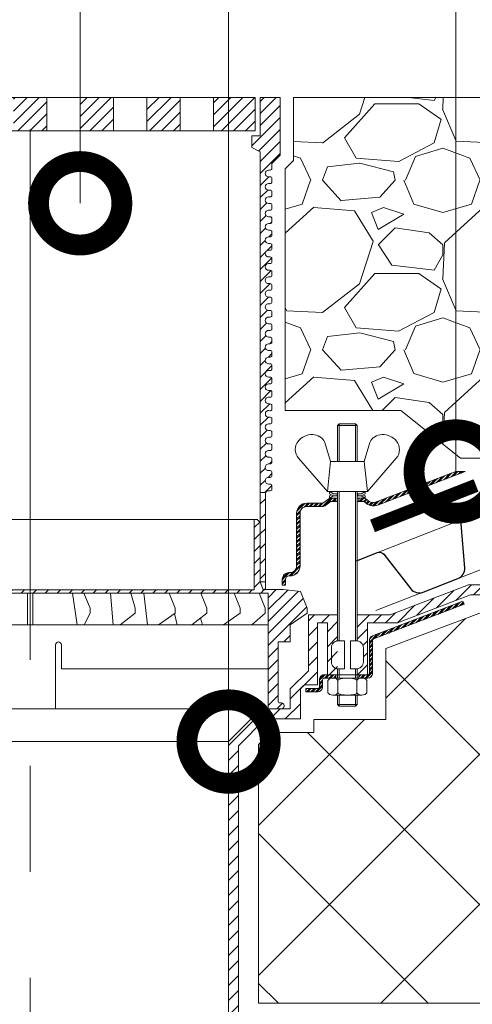
# Model space of a CAD drawing. Units: millimetres. Extents: x -103352 to 92212, y -28399 to 6580.
# Drawn here: x 52178 to 52314, y 2332 to 2627 of the extents above; entities that cross this region are included whole.
import ezdxf
from ezdxf import colors
from ezdxf.entities.mleader import LeaderData, LeaderLine
from ezdxf.math import Vec2, Vec3

# ---------------------------------------------------------------- set-up
doc = ezdxf.new("R2010")
doc.units = ezdxf.units.MM
doc.linetypes.add('CENTER', pattern=[50.8, 31.75, -6.35, 6.35, -6.35])
doc.linetypes.add('осевая2', pattern=[28.575, 19.05, -3.175, 3.175, -3.175])
doc.layers.get('0').update_dxf_attribs({"lineweight": 30})
doc.layers.add('TN-АННОТАЦИИ', color=7, linetype='Continuous', lineweight=20, true_color=0x000000)
for name, color, linetype, lineweight in [('TN-ВОРОНКА', 7, 'Continuous', 15), ('TN-ГИДРОИЗОЛЯЦИЯ БИТУМАЯ нижняя', 173, 'Continuous', 15), ('TN_Промытый гравий', 34, 'Continuous', 15), ('Воронка', 7, 'Continuous', 15), ('Воронка_Штрих', 252, 'Continuous', 15), ('ТН_Гравий', 34, 'Continuous', 25)]:
    doc.layers.add(name, color=color, linetype=linetype, lineweight=lineweight)
doc.styles.add('TN-Текст', font='arial.ttf')

# ---------------------------------------------------------------- blocks, each defined once
blk = doc.blocks.new('*U546')
at = {"color": 252, "linetype": 'осевая2', "ltscale": 0.5, "const_width": 4}
blk.add_lwpolyline([(0, 24), (33.31, 24)], dxfattribs=at)
at = {"color": 34, "lineweight": 15}
for points in [[(41.6, 16), (0, 16)], [(41.6, 0), (0, 0)]]:
    blk.add_lwpolyline(points, dxfattribs=at)
at = {"color": 34}
blk.add_lwpolyline([(41.6, 16), (34.79, 16, 0.331206), (33.26, 14.86), (29.48, 2.28, -0.331206), (26.42, 0), (15.18, 0, -0.331206), (12.12, 2.28), (8.34, 14.86, 0.331206), (6.81, 16), (0, 16)], format="xyb", dxfattribs=at)
blk = doc.blocks.new('_DotSmall')
at = {"color": 0, "linetype": 'ByBlock', "const_width": 0.5}
blk.add_lwpolyline([(-0.0625, 0, 1), (0.0625, 0, 1)], format="xyb", close=True, dxfattribs=at)
blk = doc.blocks.new('Воронка_Гайка')
at = {"layer": 'TN-ВОРОНКА'}
for points in [[(-2.82, -4.41), (-2.82, -0.69, 0.067464), (-3.3, -0.23, 0.22196), (-5.34, -0.23, 0.067464), (-5.82, -0.69), (-5.82, -4.41, 0.067464), (-5.34, -4.87, 0.22196), (-3.3, -4.87, 0.067464), (-2.82, -4.41), (-2.82, -0.69)], [(2.82, -4.41), (2.82, -0.69, -0.067464), (3.3, -0.23, -0.22196), (5.34, -0.23, -0.067464), (5.82, -0.69), (5.82, -4.41, -0.067464), (5.34, -4.87, -0.22196), (3.3, -4.87, -0.067464), (2.82, -4.41), (2.82, -0.69)], [(-1.99, -0.21, -0.101574), (1.99, -0.21, -5.887014)], [(-1.99, -4.9, 0.101574), (1.99, -4.9, 5.887014)]]:
    blk.add_lwpolyline(points, format="xyb", dxfattribs=at)
for points in [[(4.32, 0), (-4.32, 0)], [(-4.32, -5.1), (4.32, -5.1)]]:
    blk.add_lwpolyline(points, dxfattribs=at)
for centre, radius, start, end in [((-2.64, -0.69), 0.18, 138.6399, 180.0942), ((-2.32, -0.96), 0.6, 118.8335, 139.275), ((-1.48, -2.55), 2.4, 102.131, 118.0297), ((1.48, -2.55), 2.4, 61.9703, 77.869), ((2.32, -0.96), 0.6, 40.725, 61.1665), ((2.64, -0.69), 0.18, 359.9058, 41.3601), ((-2.64, -4.42), 0.18, 179.9058, 221.3601), ((-2.32, -4.14), 0.6, 220.725, 241.1665), ((-1.48, -2.55), 2.4, 241.9703, 257.869), ((1.48, -2.55), 2.4, 282.131, 298.0297), ((2.32, -4.14), 0.6, 298.8335, 319.275), ((2.64, -4.42), 0.18, 318.6399, 0.0942)]:
    blk.add_arc(centre, radius, start, end, dxfattribs=at)
blk = doc.blocks.new('Воронка_Зажимной винт')
at = {"layer": 'TN-ВОРОНКА'}
for p, q in [((-6.74, 5.73), (-5.04, 0)), ((6.74, 5.73), (5.04, 0)), ((-14.67, 0.98), (-6, -9)), ((14.67, 0.98), (6, -9))]:
    blk.add_line(p, q, dxfattribs=at)
blk.add_lwpolyline([(5.04, 0), (-5.04, 0), (-6, -9), (6, -9)], close=True, dxfattribs=at)
for points in [[(-2.94, -10.32), (-4.14, -10.32), (-5.34, -9.66), (-5.34, -9), (-4.14, -9.66), (-2.94, -9.66)], [(-4.74, -9.99), (-5.34, -10.32), (-5.34, -10.98), (-4.14, -10.32)], [(-2.94, -10.98), (-5.34, -10.98)], [(-3.09, -10.32), (-3.09, -9.66)], [(2.94, -10.32), (4.14, -10.32), (5.34, -9.66), (5.34, -9), (4.14, -9.66), (2.94, -9.66)], [(5.34, -10.98), (2.94, -10.98)], [(3.09, -10.32), (3.09, -9.66)], [(4.74, -9.99), (5.34, -10.32), (5.34, -10.98), (4.14, -10.32)]]:
    blk.add_lwpolyline(points, dxfattribs=at)
for centre, radius, start, end in [((-11.67, 3.56), 3.96, 139.9118, 220.617), ((-10.54, 2.67), 5.4, 88.5064, 140.4435), ((-10.42, 4), 4.06, 25.2516, 89.6755), ((10.42, 4), 4.06, 90.3245, 154.7484), ((10.54, 2.67), 5.4, 39.5565, 91.4936), ((11.67, 3.56), 3.96, 319.383, 40.0882)]:
    blk.add_arc(centre, radius, start, end, dxfattribs=at)
blk = doc.blocks.new('Воронка_Дренажное кольцо Д2')
at = {"layer": 'Воронка_Штрих'}
h = blk.add_hatch(dxfattribs=at)
h.set_pattern_fill('ANSI31', color=256, scale=0.8, style=0)
h.set_pattern_definition([(45, (-500, -1809.2), (-1.7960512, 1.7960512), [])])
h.paths.add_polyline_path([(-78, -31.5), (-78, -36.6), (-74.36, -36.6), (-74.36, -54.42, -0.414214), (-74.84, -54.9), (-75.26, -54.9, 0.206224), (-75.91, -55.18, 0.658065), (-75.26, -56.7), (-71.36, -56.7), (-71.36, -22), (0, -22), (0, -21), (-67.2, -21), (-67.2, 0), (-68.1, 0), (-69, -0.9), (-69, -18.6), (-69.89, -20.98), (-81, -21.5), (-83, -26.5), (-83, -28)])
h.paths.add_polyline_path([(81, -21.5), (75.89, -20.98), (69.89, -20.98), (69, -18.6), (69, -0.9), (68.1, 0), (67.2, 0), (67.2, -21), (0, -21), (0, -22), (71.36, -22), (71.36, -56.7), (75.26, -56.7, 0.658065), (75.91, -55.18, 0.206224), (75.26, -54.9), (74.84, -54.9, -0.414214), (74.36, -54.42), (74.36, -36.6), (78, -36.6), (78, -31.5), (83, -28), (83, -26.5)])
at = {"layer": 'Воронка'}
blk.add_lwpolyline([(-69.89, -20.98), (-69, -18.6), (-69, -0.9), (-68.1, 0), (-67.2, 0), (-67.2, -21), (67.2, -21), (67.2, 0), (68.1, 0), (69, -0.9), (69, -18.6), (69.89, -20.98), (75.89, -20.98), (81, -21.5), (83, -26.5), (83, -28), (78, -31.5), (78, -36.6), (74.36, -36.6), (74.36, -54.42, 0.414214), (74.84, -54.9), (75.26, -54.9, -0.206224), (75.91, -55.18, -0.658065), (75.26, -56.7), (71.36, -56.7), (71.36, -22), (-71.36, -22), (-71.36, -56.7), (-75.26, -56.7, -0.658065), (-75.91, -55.18, -0.206224), (-75.26, -54.9), (-74.84, -54.9, 0.414214), (-74.36, -54.42), (-74.36, -36.6), (-78, -36.6), (-78, -31.5), (-83, -28), (-83, -26.5), (-81, -21.5), (-69.89, -20.98), (-69.89, -20.98)], format="xyb", dxfattribs=at)
at = {"layer": 'Воронка', "lineweight": 15, "ltscale": 100}
for points in [[(-67.2, 0), (67.2, 0)], [(-66.5, -31.5), (-70.5, -28), (-70.5, -26.5), (-68.7, -22)], [(-58, -31.5), (-63, -28), (-63, -26.5), (-61.2, -22)], [(-48.5, -31.5), (-53, -28), (-53, -26.5), (-51.2, -22)], [(-38.5, -31.5), (-43.5, -28), (-43.5, -26.5), (-41.7, -22)], [(-41.74, -22), (-41.81, -22.29)], [(-34.12, -22), (-35.22, -31.5)], [(-27, -31.5), (-31.5, -28), (-31.5, -26.5), (-30.15, -22)], [(-24.08, -22), (-24.89, -31.5)], [(-16.2, -31.5), (-18, -28), (-18, -26.5), (-16.1, -22)], [(-12.65, -22), (-14.04, -31.4)], [(12.65, -22), (14.06, -31.5)], [(16.2, -31.5), (18, -28), (18, -26.5), (16.1, -22)], [(24.08, -22), (24.89, -31.5)], [(27, -31.5), (31.5, -28), (31.5, -26.5), (30.15, -22)], [(34.12, -22), (35.22, -31.5)], [(38.5, -31.5), (43.5, -28), (43.5, -26.5), (41.7, -22)], [(41.74, -22), (41.81, -22.29)], [(48.5, -31.5), (53, -28), (53, -26.5), (51.2, -22)], [(58, -31.5), (63, -28), (63, -26.5), (61.2, -22)], [(66.5, -31.5), (70.5, -28), (70.5, -26.5), (68.7, -22)], [(-43.25, -28.17), (-44.07, -31.5)], [(43.25, -28.17), (44.07, -31.5)], [(-59.37, -30.54), (-59.68, -31.5)], [(-51.04, -29.52), (-51.68, -31.5)], [(51.04, -29.52), (51.68, -31.5)], [(59.37, -30.54), (59.68, -31.5)]]:
    blk.add_lwpolyline(points, dxfattribs=at)
at = {"layer": 'Воронка', "lineweight": 15}
for points in [[(-0.8, -31.5), (-0.8, -22)], [(0.8, -31.5), (0.8, -22)], [(-71.36, -31.5), (71.36, -31.5)]]:
    blk.add_lwpolyline(points, dxfattribs=at)
at = {"layer": 'Воронка', "lineweight": 15, "ltscale": 100}
blk.add_lwpolyline([(-71.36, -44.7), (-9.4, -44.7), (-9.4, -37.5, -0.414214), (-8.5, -36.6), (-8.5, -36.6, -0.414214), (-7.6, -37.5), (-7.6, -56.7), (7.6, -56.7), (7.6, -37.5, -0.414214), (8.5, -36.6), (8.5, -36.6, -0.414214), (9.4, -37.5), (9.4, -44.7), (71.36, -44.7)], format="xyb", dxfattribs=at)
blk = doc.blocks.new('*U879')
at = {"layer": 'TN-ВОРОНКА', "ltscale": 100}
h = blk.add_hatch(dxfattribs=at)
h.set_pattern_fill('ANSI31', color=256, scale=0.8, style=0)
h.set_pattern_definition([(45, (-1625, -16513.0391), (-1.79605122, 1.79605122), [])])
h.paths.add_polyline_path([(-55, 398.96), (-67.5, 398.96), (-67.5, 388.96), (-55, 388.96)])
h.paths.add_polyline_path([(-45, 388.96), (-35, 388.96), (-35, 398.96), (-45, 398.96)])
h.paths.add_polyline_path([(-15, 398.96), (-25, 398.96), (-25, 388.96), (-15, 388.96)])
h.paths.add_polyline_path([(-5, 388.96), (0, 388.96), (0, 398.96), (-5, 398.96)])
h.paths.add_polyline_path([(0, 388.96), (5, 388.96), (5, 398.96), (0, 398.96)])
h.paths.add_polyline_path([(25, 398.96), (15, 398.96), (15, 388.96), (25, 388.96)])
h.paths.add_polyline_path([(45, 398.96), (35, 398.96), (35, 388.96), (45, 388.96)])
h.paths.add_polyline_path([(55, 388.96), (67.5, 388.96), (67.5, 398.96), (55, 398.96)])
h = blk.add_hatch(dxfattribs=at)
h.set_pattern_fill('ANSI31', color=256, scale=0.8, style=0)
h.set_pattern_definition([(45, (-1615, -16513.0391), (-1.79605122, 1.79605122), [])])
edge = h.paths.add_edge_path()
edge.add_line((69, 280.63), (70.59, 280.63))
edge.add_arc((71.5, 280.21), 1, 90, 154.9842, ccw=False)
edge.add_line((71.5, 281.21), (72, 281.21))
edge.add_arc((72, 281.71), 0.5, 270, 360)
edge.add_line((72.5, 281.71), (72.5, 282.71))
edge.add_arc((72, 282.71), 0.5, 0, 90)
edge.add_line((72, 283.21), (71.5, 283.21))
edge.add_arc((71.5, 284.21), 1, 90, 270, ccw=False)
edge.add_line((71.5, 285.21), (72, 285.21))
edge.add_arc((72, 285.71), 0.5, 270, 360)
edge.add_line((72.5, 285.71), (72.5, 286.71))
edge.add_arc((72, 286.71), 0.5, 0, 90)
edge.add_line((72, 287.21), (71.5, 287.21))
edge.add_arc((71.5, 288.21), 1, 90, 270, ccw=False)
edge.add_line((71.5, 289.21), (72, 289.21))
edge.add_arc((72, 289.71), 0.5, 270, 360)
edge.add_line((72.5, 289.71), (72.5, 290.71))
edge.add_arc((72, 290.71), 0.5, 0, 90)
edge.add_line((72, 291.21), (71.5, 291.21))
edge.add_arc((71.5, 292.21), 1, 90, 270, ccw=False)
edge.add_line((71.5, 293.21), (72, 293.21))
edge.add_arc((72, 293.71), 0.5, 270, 360)
edge.add_line((72.5, 293.71), (72.5, 294.71))
edge.add_arc((72, 294.71), 0.5, 0, 90)
edge.add_line((72, 295.21), (71.5, 295.21))
edge.add_arc((71.5, 296.21), 1, 90, 270, ccw=False)
edge.add_line((71.5, 297.21), (72, 297.21))
edge.add_arc((72, 297.71), 0.5, 270, 360)
edge.add_line((72.5, 297.71), (72.5, 298.71))
edge.add_arc((72, 298.71), 0.5, 0, 90)
edge.add_line((72, 299.21), (71.5, 299.21))
edge.add_arc((71.5, 300.21), 1, 90, 270, ccw=False)
edge.add_line((71.5, 301.21), (72, 301.21))
edge.add_arc((72, 301.71), 0.5, 270, 360)
edge.add_line((72.5, 301.71), (72.5, 302.71))
edge.add_arc((72, 302.71), 0.5, 0, 90)
edge.add_line((72, 303.21), (71.5, 303.21))
edge.add_arc((71.5, 304.21), 1, 70.5287, 270, ccw=False)
edge.add_arc((72, 305.63), 0.5, 250.5289, 360)
edge.add_line((72.5, 305.63), (72.5, 306.71))
edge.add_arc((72, 306.71), 0.5, 0, 90)
edge.add_line((72, 307.21), (71.5, 307.21))
edge.add_arc((71.5, 308.21), 1, 90, 270, ccw=False)
edge.add_line((71.5, 309.21), (72, 309.21))
edge.add_arc((72, 309.71), 0.5, 270, 360)
edge.add_line((72.5, 309.71), (72.5, 310.71))
edge.add_arc((72, 310.71), 0.5, 0, 90)
edge.add_line((72, 311.21), (71.5, 311.21))
edge.add_arc((71.5, 312.21), 1, 90, 270, ccw=False)
edge.add_line((71.5, 313.21), (72, 313.21))
edge.add_arc((72, 313.71), 0.5, 270, 360)
edge.add_line((72.5, 313.71), (72.5, 314.71))
edge.add_arc((72, 314.71), 0.5, 0, 90)
edge.add_line((72, 315.21), (71.5, 315.21))
edge.add_arc((71.5, 316.21), 1, 90, 270, ccw=False)
edge.add_line((71.5, 317.21), (72, 317.21))
edge.add_arc((72, 317.71), 0.5, 270, 360)
edge.add_line((72.5, 317.71), (72.5, 318.71))
edge.add_arc((72, 318.71), 0.5, 0, 90)
edge.add_line((72, 319.21), (71.5, 319.21))
edge.add_arc((71.5, 320.21), 1, 90, 270, ccw=False)
edge.add_line((71.5, 321.21), (72, 321.21))
edge.add_arc((72, 321.71), 0.5, 270, 360)
edge.add_line((72.5, 321.71), (72.5, 322.71))
edge.add_arc((72, 322.71), 0.5, 0, 90)
edge.add_line((72, 323.21), (71.5, 323.21))
edge.add_arc((71.5, 324.21), 1, 90, 270, ccw=False)
edge.add_line((71.5, 325.21), (72, 325.21))
edge.add_arc((72, 325.71), 0.5, 270, 360)
edge.add_line((72.5, 325.71), (72.5, 326.71))
edge.add_arc((72, 326.71), 0.5, 0, 90)
edge.add_line((72, 327.21), (71.5, 327.21))
edge.add_arc((71.5, 328.21), 1, 90, 270, ccw=False)
edge.add_line((71.5, 329.21), (72, 329.21))
edge.add_arc((72, 329.71), 0.5, 270, 360)
edge.add_line((72.5, 329.71), (72.5, 330.71))
edge.add_arc((72, 330.71), 0.5, 0, 90)
edge.add_line((72, 331.21), (71.5, 331.21))
edge.add_arc((71.5, 332.21), 1, 90, 270, ccw=False)
edge.add_line((71.5, 333.21), (72, 333.21))
edge.add_arc((72, 333.71), 0.5, 270, 360)
edge.add_line((72.5, 333.71), (72.5, 334.71))
edge.add_arc((72, 334.71), 0.5, 0, 90)
edge.add_line((72, 335.21), (71.5, 335.21))
edge.add_arc((71.5, 336.21), 1, 90, 270, ccw=False)
edge.add_line((71.5, 337.21), (72, 337.21))
edge.add_arc((72, 337.71), 0.5, 270, 360)
edge.add_line((72.5, 337.71), (72.5, 338.71))
edge.add_arc((72, 338.71), 0.5, 0, 90)
edge.add_line((72, 339.21), (71.5, 339.21))
edge.add_arc((71.5, 340.21), 1, 90, 270, ccw=False)
edge.add_line((71.5, 341.21), (72, 341.21))
edge.add_arc((72, 341.71), 0.5, 270, 360)
edge.add_line((72.5, 341.71), (72.5, 342.71))
edge.add_arc((72, 342.71), 0.5, 0, 90)
edge.add_line((72, 343.21), (71.5, 343.21))
edge.add_arc((71.5, 344.21), 1, 90, 270, ccw=False)
edge.add_line((71.5, 345.21), (72, 345.21))
edge.add_arc((72, 345.71), 0.5, 270, 360)
edge.add_line((72.5, 345.71), (72.5, 346.71))
edge.add_arc((72, 346.71), 0.5, 0, 90)
edge.add_line((72, 347.21), (71.5, 347.21))
edge.add_arc((71.5, 348.21), 1, 90, 270, ccw=False)
edge.add_line((71.5, 349.21), (72, 349.21))
edge.add_arc((72, 349.71), 0.5, 270, 360)
edge.add_line((72.5, 349.71), (72.5, 350.71))
edge.add_arc((72, 350.71), 0.5, 0, 90)
edge.add_line((72, 351.21), (71.5, 351.21))
edge.add_arc((71.5, 352.21), 1, 90, 270, ccw=False)
edge.add_line((71.5, 353.21), (72, 353.21))
edge.add_arc((72, 353.71), 0.5, 270, 360)
edge.add_line((72.5, 353.71), (72.5, 354.71))
edge.add_arc((72, 354.71), 0.5, 0, 90)
edge.add_line((72, 355.21), (71.5, 355.21))
edge.add_arc((71.5, 356.21), 1, 90, 270, ccw=False)
edge.add_line((71.5, 357.21), (72, 357.21))
edge.add_arc((72, 357.71), 0.5, 270, 360)
edge.add_line((72.5, 357.71), (72.5, 358.71))
edge.add_arc((72, 358.71), 0.5, 0, 90)
edge.add_line((72, 359.21), (71.5, 359.21))
edge.add_arc((71.5, 360.21), 1, 90, 270, ccw=False)
edge.add_line((71.5, 361.21), (72, 361.21))
edge.add_arc((72, 361.71), 0.5, 270, 360)
edge.add_line((72.5, 361.71), (72.5, 362.71))
edge.add_arc((72, 362.71), 0.5, 0, 90)
edge.add_line((72, 363.21), (71.5, 363.21))
edge.add_arc((71.5, 364.21), 1, 90, 270, ccw=False)
edge.add_line((71.5, 365.21), (72, 365.21))
edge.add_arc((72, 365.71), 0.5, 270, 360)
edge.add_line((72.5, 365.71), (72.5, 366.71))
edge.add_arc((72, 366.71), 0.5, 0, 90)
edge.add_line((72, 367.21), (71.5, 367.21))
edge.add_arc((71.5, 368.21), 1, 90, 270, ccw=False)
edge.add_line((71.5, 369.21), (72, 369.21))
edge.add_arc((72, 369.71), 0.5, 270, 360)
edge.add_line((72.5, 369.71), (72.5, 370.71))
edge.add_arc((72, 370.71), 0.5, 0, 90)
edge.add_line((72, 371.21), (71.5, 371.21))
edge.add_arc((71.5, 372.21), 1, 90, 270, ccw=False)
edge.add_line((71.5, 373.21), (72, 373.21))
edge.add_arc((72, 373.71), 0.5, 270, 360)
edge.add_line((72.5, 373.71), (72.5, 374.71))
edge.add_arc((72, 374.71), 0.5, 0, 90)
edge.add_line((72, 375.21), (71.5, 375.21))
edge.add_arc((71.5, 376.21), 1, 90, 270, ccw=False)
edge.add_line((71.5, 377.21), (72, 377.21))
edge.add_arc((72, 377.71), 0.5, 270, 360)
edge.add_line((72.5, 377.71), (72.5, 379.21))
edge.add_line((72.5, 379.21), (75, 381.71))
edge.add_line((75, 381.71), (75, 398.96))
edge.add_line((75, 398.96), (69, 398.96))
edge.add_line((69, 398.96), (69, 387.46))
edge.add_line((69, 387.46), (66.5, 387.46))
edge.add_line((66.5, 387.46), (66.5, 383.96))
edge.add_line((66.5, 383.96), (69, 382.71))
edge.add_line((69, 382.71), (69, 280.63))
h = blk.add_hatch(dxfattribs=at)
h.set_pattern_fill('ANSI32', color=256, scale=0.1, style=0)
h.set_pattern_definition([(45, (-1625, -12775.8977), (-0.67351921, 0.67351921), []), (45, (-1624.551, -12775.8977), (-0.67351921, 0.67351921), [])])
h.paths.add_polyline_path([(89.89, 277.78, -0.162278), (90.49, 277.98), (91.66, 277.98), (91.66, 278.98), (90.49, 278.98, 0.162278), (89.29, 278.58), (88.09, 277.68, -0.162278), (87.49, 277.48), (82.9, 277.48, 0.414214), (79.9, 274.48), (79.9, 258.68, -0.414214), (77.9, 256.68), (77.6, 256.68, 0.414214), (75.6, 254.68), (75.6, 252.88), (76.6, 252.88), (76.6, 254.68, -0.414214), (77.6, 255.68), (77.9, 255.68, 0.414214), (80.9, 258.68), (80.9, 274.48, -0.414214), (82.9, 276.48), (87.49, 276.48, 0.162278), (88.69, 276.88)])
h.paths.add_polyline_path([(130.38, 286.96), (127.59, 286.96), (103.57, 277.75, -0.257942), (101.66, 278.02), (100.91, 278.58, 0.162278), (99.71, 278.98), (98.54, 278.98), (98.54, 277.98), (99.71, 277.98, -0.162278), (100.31, 277.78), (101.06, 277.22, 0.257942), (103.93, 276.82)])
at = {"layer": 'TN-ВОРОНКА', "transparency": 33554687}
h = blk.add_hatch(dxfattribs=at)
h.set_pattern_fill('ANSI31', color=1)
h.paths.add_polyline_path([(70.59, 280.63), (69, 280.63), (69, 253.96), (70.59, 253.96)])
h = blk.add_hatch(dxfattribs=at)
h.set_pattern_fill('ANSI31', color=1)
h.paths.add_polyline_path([(70.59, 251.54), (70.59, 253.96), (69, 253.96), (69.89, 251.57)])
at = {"layer": 'TN-ВОРОНКА', "ltscale": 100}
h = blk.add_hatch(dxfattribs=at)
h.set_pattern_fill('ANSI31', color=256, scale=0.8, style=0)
h.set_pattern_definition([(45, (-1625, -12592.9446), (-1.7960512, 1.7960512), [])])
h.paths.add_polyline_path([(179.1, 253.06), (131.44, 253.06), (107.98, 244.06), (98.04, 244.06), (98.04, 236.24, -0.381051), (99.9, 234.16), (99.9, 229.96, -0.381051), (98.04, 227.87), (98.04, 226.06), (101.1, 226.06), (101.1, 241.66), (110.1, 241.66), (132, 250.06), (181.2, 250.06), (181.2, 250.96, 0.414214)])
h = blk.add_hatch(dxfattribs=at)
h.set_pattern_fill('ANSI32', color=256, scale=0.1, style=0)
h.set_pattern_definition([(45, (-1625, -12806.3228), (-0.67351921, 0.67351921), []), (45, (-1624.551, -12806.3228), (-0.67351921, 0.67351921), [])])
h.paths.add_polyline_path([(130.1, 247.23), (129.76, 248.12), (102.62, 237.72, 0.310581), (101.7, 236.37), (101.7, 226.54, -0.414214), (101.22, 226.06), (98.52, 226.06), (98.52, 225.1), (99.42, 225.1), (101.22, 225.1, 0.414214), (102.66, 226.54), (102.66, 236.7)])
h.paths.add_polyline_path([(87.66, 224.62, -0.414214), (88.14, 225.1), (91.68, 225.1), (91.68, 226.06), (88.14, 226.06, 0.414214), (86.7, 224.62), (86.7, 222.46, -0.414214), (86.22, 221.98), (82.62, 221.98), (82.62, 221.02), (86.22, 221.02, 0.414214), (87.66, 222.46)])
at = {"layer": 'TN-ВОРОНКА', "transparency": 33554687}
h = blk.add_hatch(dxfattribs=at)
h.set_pattern_fill('ANSI31', color=256)
edge = h.paths.add_edge_path()
edge.add_line((92.16, 227.87), (92.16, 226.06))
edge.add_line((92.16, 226.06), (89.1, 226.06))
edge.add_line((89.1, 226.06), (89.1, 241.66))
edge.add_line((89.1, 241.66), (86.1, 241.66))
edge.add_line((86.1, 241.66), (86.1, 223.06))
edge.add_line((86.1, 223.06), (82.2, 223.06))
edge.add_line((82.2, 223.06), (81, 221.86))
edge.add_line((81, 221.86), (81, 212.86))
edge.add_line((81, 212.86), (70.5, 212.86))
edge.add_line((70.5, 212.86), (62.5, 204.86))
edge.add_line((62.5, 204.86), (62.5, 88.62))
edge.add_line((62.5, 88.62), (61, 84.62))
edge.add_line((61, 84.62), (59.5, 84.62))
edge.add_line((59.5, 84.62), (59.5, 206.1))
edge.add_line((59.5, 206.1), (69.26, 215.86))
edge.add_line((69.26, 215.86), (78, 215.86))
edge.add_line((78, 215.86), (78, 221.86))
edge.add_line((78, 221.86), (83.4, 227.26))
edge.add_line((83.4, 227.26), (83.4, 244.06))
edge.add_line((83.4, 244.06), (92.16, 244.06))
edge.add_line((92.16, 244.06), (92.16, 236.24))
at = {"layer": 'TN-ВОРОНКА', "linetype": 'CENTER', "ltscale": 5}
blk.add_lwpolyline([(0, -277.41), (0, 417.38)], dxfattribs=at)
at = {"layer": 'TN-ВОРОНКА', "ltscale": 100}
for points in [[(67.5, 398.96), (-67.5, 398.96), (-67.5, 388.96), (67.5, 388.96), (67.5, 398.96)], [(5, 388.96), (5, 398.96)], [(15, 388.96), (15, 398.96)], [(25, 388.96), (25, 398.96)], [(35, 388.96), (35, 398.96)], [(45, 388.96), (45, 398.96)], [(55, 388.96), (55, 398.96)], [(92.16, 289.96), (92.16, 300.76), (92.64, 301.24), (97.56, 301.24), (98.04, 300.76), (98.04, 289.96)], [(92.16, 300.76), (98.04, 300.76)], [(92.64, 289.96), (92.64, 301.24)], [(97.56, 289.96), (97.56, 301.24)], [(92.16, 236.24), (92.16, 280.96)], [(92.64, 236.26), (92.64, 280.96)], [(97.56, 236.26), (97.56, 280.96)], [(98.04, 236.24), (98.04, 280.96)], [(91.66, 278.98), (91.66, 277.98)], [(98.54, 278.98), (98.54, 277.98)], [(92.16, 227.87), (92.16, 226.06), (89.1, 226.06), (89.1, 241.66), (86.1, 241.66), (86.1, 223.06), (82.2, 223.06), (81, 221.86), (81, 212.86), (70.5, 212.86), (62.5, 204.86), (62.5, 88.62), (61, 84.62), (59.5, 84.62), (59.5, 206.1), (69.26, 215.86), (78, 215.86), (78, 221.86), (83.4, 227.26), (83.4, 244.06), (92.16, 244.06), (92.16, 236.24)], [(92.16, 225.1), (92.16, 227.87)], [(92.64, 225.1), (92.64, 227.86)], [(97.56, 225.1), (97.56, 227.86)], [(98.04, 225.1), (98.04, 227.87)], [(91.68, 226.06), (91.68, 225.1)], [(98.52, 226.06), (98.52, 225.1)], [(92.16, 220), (92.16, 217.18), (92.64, 216.7), (97.56, 216.7), (98.04, 217.18), (98.04, 220)], [(92.64, 216.7), (92.64, 220)], [(97.56, 216.7), (97.56, 220)], [(-69.26, 215.86), (69.26, 215.86)], [(92.16, 217.18), (98.04, 217.18)], [(-59.5, 206.1), (59.5, 206.1)]]:
    blk.add_lwpolyline(points, dxfattribs=at)
for points in [[(70.59, 280.63, -0.291399), (71.5, 281.21), (72, 281.21, 0.414214), (72.5, 281.71), (72.5, 282.71, 0.414214), (72, 283.21), (71.5, 283.21, -1), (71.5, 285.21), (72, 285.21, 0.414214), (72.5, 285.71), (72.5, 286.71, 0.414214), (72, 287.21), (71.5, 287.21, -1), (71.5, 289.21), (72, 289.21, 0.414214), (72.5, 289.71), (72.5, 290.71, 0.414214), (72, 291.21), (71.5, 291.21, -1), (71.5, 293.21), (72, 293.21, 0.414214), (72.5, 293.71), (72.5, 294.71, 0.414214), (72, 295.21), (71.5, 295.21, -1), (71.5, 297.21), (72, 297.21, 0.414214), (72.5, 297.71), (72.5, 298.71, 0.414214), (72, 299.21), (71.5, 299.21, -1), (71.5, 301.21), (72, 301.21, 0.414214), (72.5, 301.71), (72.5, 302.71, 0.414214), (72, 303.21), (71.5, 303.21, -1.186185), (71.83, 305.15, 0.517638), (72.5, 305.63), (72.5, 306.71, 0.414214), (72, 307.21), (71.5, 307.21, -1), (71.5, 309.21), (72, 309.21, 0.414214), (72.5, 309.71), (72.5, 310.71, 0.414214), (72, 311.21), (71.5, 311.21, -1), (71.5, 313.21), (72, 313.21, 0.414214), (72.5, 313.71), (72.5, 314.71, 0.414214), (72, 315.21), (71.5, 315.21, -1), (71.5, 317.21), (72, 317.21, 0.414214), (72.5, 317.71), (72.5, 318.71, 0.414214), (72, 319.21), (71.5, 319.21, -1), (71.5, 321.21), (72, 321.21, 0.414214), (72.5, 321.71), (72.5, 322.71, 0.414214), (72, 323.21), (71.5, 323.21, -1), (71.5, 325.21), (72, 325.21, 0.414214), (72.5, 325.71), (72.5, 326.71, 0.414214), (72, 327.21), (71.5, 327.21, -1), (71.5, 329.21), (72, 329.21, 0.414214), (72.5, 329.71), (72.5, 330.71, 0.414214), (72, 331.21), (71.5, 331.21, -1), (71.5, 333.21), (72, 333.21, 0.414214), (72.5, 333.71), (72.5, 334.71, 0.414214), (72, 335.21), (71.5, 335.21, -1), (71.5, 337.21), (72, 337.21, 0.414214), (72.5, 337.71), (72.5, 338.71, 0.414214), (72, 339.21), (71.5, 339.21, -1), (71.5, 341.21), (72, 341.21, 0.414214), (72.5, 341.71), (72.5, 342.71, 0.414214), (72, 343.21), (71.5, 343.21, -1), (71.5, 345.21), (72, 345.21, 0.414214), (72.5, 345.71), (72.5, 346.71, 0.414214), (72, 347.21), (71.5, 347.21, -1), (71.5, 349.21), (72, 349.21, 0.414214), (72.5, 349.71), (72.5, 350.71, 0.414214), (72, 351.21), (71.5, 351.21, -1), (71.5, 353.21), (72, 353.21, 0.414214), (72.5, 353.71), (72.5, 354.71, 0.414214), (72, 355.21), (71.5, 355.21, -1), (71.5, 357.21), (72, 357.21, 0.414214), (72.5, 357.71), (72.5, 358.71, 0.414214), (72, 359.21), (71.5, 359.21, -1), (71.5, 361.21), (72, 361.21, 0.414214), (72.5, 361.71), (72.5, 362.71, 0.414214), (72, 363.21), (71.5, 363.21, -1), (71.5, 365.21), (72, 365.21, 0.414214), (72.5, 365.71), (72.5, 366.71, 0.414214), (72, 367.21), (71.5, 367.21, -1), (71.5, 369.21), (72, 369.21, 0.414214), (72.5, 369.71), (72.5, 370.71, 0.414214), (72, 371.21), (71.5, 371.21, -1), (71.5, 373.21), (72, 373.21, 0.414214), (72.5, 373.71), (72.5, 374.71, 0.414214), (72, 375.21), (71.5, 375.21, -1), (71.5, 377.21), (72, 377.21, 0.414214), (72.5, 377.71), (72.5, 379.21), (75, 381.71), (75, 398.96), (69, 398.96), (69, 387.46), (66.5, 387.46), (66.5, 383.96), (69, 382.71), (69, 280.63), (70.59, 280.63)], [(92.4, 227.86), (94.2, 227.86), (94.2, 236.26), (92.4, 236.26, 0.414214), (90.3, 234.16), (90.3, 229.96, 0.414214)], [(97.8, 227.86), (96, 227.86), (96, 236.26), (97.8, 236.26, -0.414214), (99.9, 234.16), (99.9, 229.96, -0.414214)]]:
    blk.add_lwpolyline(points, format="xyb", close=True, dxfattribs=at)
for points in [[(98.04, 278.98), (99.71, 278.98, -0.162278), (100.91, 278.58), (101.66, 278.02, 0.257942), (103.57, 277.75), (127.59, 286.96), (130.38, 286.96), (103.93, 276.82, -0.257942), (101.06, 277.22), (100.31, 277.78, 0.162278), (99.71, 277.98), (98.04, 277.98)], [(92.16, 277.98), (90.49, 277.98, 0.162278), (89.89, 277.78), (88.69, 276.88, -0.162278), (87.49, 276.48), (82.9, 276.48, 0.414214), (80.9, 274.48), (80.9, 258.68, -0.414214), (77.9, 255.68), (77.6, 255.68, 0.414214), (76.6, 254.68), (76.6, 252.88), (75.6, 252.88), (75.6, 254.68, -0.414214), (77.6, 256.68), (77.9, 256.68, 0.414214), (79.9, 258.68), (79.9, 274.48, -0.414214), (82.9, 277.48), (87.49, 277.48, 0.162278), (88.09, 277.68), (89.29, 278.58, -0.162278), (90.49, 278.98), (92.16, 278.98)], [(98.04, 236.24), (98.04, 244.06), (107.98, 244.06), (131.44, 253.06), (179.1, 253.06, -0.414214), (181.2, 250.96), (181.2, 250.06), (132, 250.06), (110.1, 241.66), (101.1, 241.66), (101.1, 226.06), (98.04, 226.06), (98.04, 227.87)], [(82.62, 221.98), (86.22, 221.98, 0.414214), (86.7, 222.46), (86.7, 224.62, -0.414214), (88.14, 226.06), (101.22, 226.06, 0.414214), (101.7, 226.54), (101.7, 236.37, -0.310581), (102.62, 237.72), (129.76, 248.12), (130.1, 247.23), (102.97, 236.82, 0.310581), (102.66, 236.37), (102.66, 226.54, -0.414214), (101.22, 225.1), (88.14, 225.1, 0.414214), (87.66, 224.62), (87.66, 222.46, -0.414214), (86.22, 221.02), (82.62, 221.02), (82.62, 221.98)]]:
    blk.add_lwpolyline(points, format="xyb", dxfattribs=at)
at = {"layer": 'TN-ВОРОНКА'}
blk.add_lwpolyline([(70.59, 280.63), (69, 280.63), (69, 253.96), (70.59, 253.96)], close=True, dxfattribs=at)
blk.add_lwpolyline([(70.59, 251.54), (70.59, 253.96), (69, 253.96), (69.89, 251.57), (70.59, 251.54)], dxfattribs=at)
at = {"layer": 'TN-ВОРОНКА', "ltscale": 100}
for name, p in [('Воронка_Зажимной винт', (95.1, 289.96)), ('Воронка_Дренажное кольцо Д2', (0, 272.56)), ('Воронка_Гайка', (95.1, 225.1))]:
    blk.add_blockref(name, p, dxfattribs=at)

msp = doc.modelspace()

# ---------------------------------------------------------------- hatches: boundary and pattern name
at = {"lineweight": 9, "transparency": 33554559}
h = msp.add_hatch(dxfattribs=at)
h.set_pattern_fill('ANSI37', color=256, scale=10)
h.set_pattern_definition([(45, (51013.78, 2361.73), (-22.45064, 22.45064), []), (135, (51013.78, 2361.73), (-22.45064, -22.45064), [])])
h.paths.add_polyline_path([(52365.59, 2461.73), (52781.26, 2461.73), (52781.26, 2332.19), (52249.76, 2332.19), (52249.76, 2409.65), (52253.42, 2413.3), (52266.26, 2413.3), (52266.26, 2417.14), (52287.92, 2417.14), (52287.92, 2438.4), (52318.93, 2450.06), (52365.59, 2450.06)])
at = {"layer": 'TN_Промытый гравий', "lineweight": 9, "transparency": 33554559}
h = msp.add_hatch(dxfattribs=at)
h.set_pattern_fill('GRAVEL', color=256, scale=2)
h.set_pattern_definition([(228.0127875, (7027.5893, 3797.4796), (-406.40000003, -457.19999997), [6.83443, -676.60967]), (184.969741, (7023.0173, 3792.3996), (609.59999976, 50.80000289), [11.728094, -1161.08098]), (132.510447, (7011.3333, 3791.3836), (508.00000021, -558.7999998), [8.26963, -818.694456]), (267.273689, (6991.5213, 3778.6836), (50.8000001, 1016), [10.68009, -1057.32875]), (292.833654, (6991.0133, 3768.0156), (-254.00000002, 609.59999999), [10.472674, -1036.796155]), (357.273689, (6995.0773, 3758.3636), (-1016, 50.8000001), [10.68009, -1057.32875]), (37.6942405, (7005.7453, 3757.8556), (-660.39999997, -508.00000004), [14.123873, -1398.262306]), (72.2553284, (7016.9213, 3766.4916), (355.600000096, 1117.59999997), [13.33439, -1320.10513]), (121.4295656, (7020.9853, 3779.1916), (-406.40000006, 660.39999996), [10.71626, -1060.910914]), (175.236358, (7015.3973, 3788.3356), (558.8, -50.8000001), [12.234266, -599.47874]), (222.397438, (7003.2053, 3789.3516), (-609.59999998, -558.80000002), [15.82156, -1566.33545]), (138.814075, (7041.8133, 3778.1756), (-355.6, 304.8), [5.40009, -534.611316]), (171.4692344, (7037.7493, 3781.7316), (660.40000002, -101.59999988), [10.27364, -1017.09278]), (225, (7027.59, 3783.256), (-7e-15, -50.8), [7.184187, -64.65786]), (203.19859, (7024.033, 3789.3516), (254, 101.6), [3.868826, -383.01245]), (291.80141, (7020.477, 3787.828), (-50.8, 152.4), [5.47131, -268.09506]), (30.963757, (7022.509, 3782.748), (152.4, 101.6), [8.886393, -287.325963]), (161.56505, (7030.13, 3787.32), (101.6, -50.8), [6.42574, -154.21796]), (16.38954, (6991.0133, 3787.8276), (508, 152.4), [9.00176, -891.176533]), (70.346176, (6999.6493, 3790.3676), (-203.20000002, -558.8), [7.55198, -747.644314]), (293.19859, (7030.129, 3797.4796), (-101.6, 254), [7.7376, -379.14367]), (343.61046, (7033.1773, 3790.3676), (-508.00000001, 152.39999996), [9.00176, -891.176533]), (339.443955, (6991.013, 3756.3316), (-254, 101.6), [8.680704, -425.354686]), (294.775141, (6999.1413, 3753.2836), (-254.0000003, 558.79999986), [7.27344, -720.07187]), (66.80141, (7030.637, 3746.6796), (101.6, 254), [7.7376, -379.14367]), (17.354025, (7033.6853, 3753.7916), (-660.39999999, -203.20000004), [8.515655, -843.04752]), (69.443955, (7005.745, 3746.6796), (-101.6, -254), [4.34035, -429.69504]), (101.309932, (7027.589, 3746.68), (-50.8, 203.2), [2.59029, -256.4399]), (165.963757, (7027.081, 3749.22), (152.4, -50.8), [10.472674, -198.98109]), (186.009006, (7016.9213, 3751.7596), (508, 50.80000003), [9.70534, -960.8273]), (303.690068, (7022.509, 3778.176), (-50.8, 101.6), [7.32648, -175.83553]), (353.1572266, (7026.5733, 3772.0796), (863.600000005, -101.599999955), [12.791135, -1266.32018]), (60.945396, (7039.2733, 3770.5556), (-203.2, -355.6), [5.230165, -517.787846]), (90, (7041.813, 3775.13), (-50.8, 50.8), [3.048, -47.752]), (120.256437, (7015.9053, 3753.2836), (203.19999998, -355.6), [7.05734, -698.678815]), (48.0127875, (7012.3493, 3759.3796), (406.40000003, 457.19999997), [13.66886, -669.775244]), (0, (7021.493, 3769.54), (50.8, 50.8), [13.208, -37.592]), (325.3048465, (7034.7013, 3769.5396), (508.0000002, -355.59999973), [8.03219, -795.186334]), (254.054604, (7041.305, 3764.9676), (-50.8, -203.2), [7.39658, -362.433]), (207.6459754, (7039.2733, 3757.8556), (-965.20000004, -507.99999993), [12.0429, -1192.24929]), (175.4260787, (7028.6053, 3752.2676), (-660.4, 50.8), [12.74059, -1261.31693])])
h.paths.add_polyline_path([(52506.26, 2603.41), (52260.26, 2603.41), (52260.26, 2584.5), (52257.76, 2582), (52257.76, 2509.69), (52292.39, 2509.69), (52310.25, 2495.41), (52506.26, 2495.41), (52506.26, 2518.73)])

# ---------------------------------------------------------------- linework, layer by layer
at = {"lineweight": 20}
msp.add_lwpolyline([(52365.59, 2461.73), (52781.26, 2461.73), (52781.26, 2332.19), (52781.26, 2332.19), (52249.76, 2332.19), (52249.76, 2409.65), (52253.42, 2413.3), (52266.26, 2413.3), (52266.26, 2417.14), (52287.92, 2417.14), (52287.92, 2438.4), (52318.93, 2450.06), (52365.59, 2450.06)], close=True, dxfattribs=at)
at = {"layer": 'TN_Промытый гравий', "lineweight": 20}
msp.add_lwpolyline([(52506.26, 2603.41), (52260.26, 2603.41), (52260.26, 2584.5), (52257.76, 2582), (52257.76, 2509.69), (52292.39, 2509.69), (52310.25, 2495.41), (52506.26, 2495.41), (52506.26, 2518.73)], close=True, dxfattribs=at)

# ---------------------------------------------------------------- block references
at = {"layer": 'TN-ГИДРОИЗОЛЯЦИЯ БИТУМАЯ нижняя'}
msp.add_blockref('*U879', (52181.26, 2204.45), dxfattribs=at)
at = {"layer": 'ТН_Гравий', "ltscale": 100, "xscale": -1, "rotation": 21.34014390920039}
msp.add_blockref('*U546', (52323.66, 2464.88), dxfattribs=at)

# ---------------------------------------------------------------- leaders
at = {"layer": 'TN-АННОТАЦИИ'}
ml = msp.add_multileader_mtext('Standard', dxfattribs=at)
ml.set_content('\\A1;Sand cement mix for paving', color=256, style='TN-Текст')
ml.set_leader_properties(color=256, linetype='ByLayer', lineweight=-1)
ml.set_arrow_properties(name='DOTSMALL')
ml.build(insert=Vec2(0, 0))
ml.multileader.update_dxf_attribs({"text_left_attachment_type": 6, "text_right_attachment_type": 6, "dogleg_length": 100, "arrow_head_size": 50, "scale": 10})
ctx = ml.context
ctx.base_point, ctx.scale, ctx.char_height, ctx.arrow_head_size, ctx.landing_gap_size, ctx.plane_origin, ctx.plane_x_axis, ctx.plane_y_axis = Vec3(52198.34, 3082.87), 10, 25, 50, 0, Vec3(54738.03, 1745.56), Vec3(1, -0.000009), Vec3(0.000009, 1)
ctx.left_attachment, ctx.right_attachment, ctx.text_align_type = 6, 6, 1
notes = []
notes.append((ctx, [(1, (1, 1, 0), (52635.51, 3082.87), (-1, 0.000009), 8.18, [(1, [(52635.51, 2527.41)], 0, [])])]))
ctx.mtext.insert, ctx.mtext.text_direction, ctx.mtext.rotation, ctx.mtext.alignment, ctx.mtext.line_spacing_style, ctx.mtext.flow_direction = Vec3(52412.84, 3115.22), Vec3(1, -0.000009), 6.283176, 2, 2, 5
ml = msp.add_multileader_mtext('Standard', dxfattribs=at)
ml.set_content('\\A1;Drainage dimpled membrane PLANTER geo', color=256, style='TN-Текст')
ml.set_leader_properties(color=256, linetype='ByLayer', lineweight=-1)
ml.set_arrow_properties(name='DOTSMALL')
ml.build(insert=Vec2(0, 0))
ml.multileader.update_dxf_attribs({"text_left_attachment_type": 6, "text_right_attachment_type": 6, "dogleg_length": 100, "arrow_head_size": 50, "scale": 10})
ctx = ml.context
ctx.base_point, ctx.scale, ctx.char_height, ctx.arrow_head_size, ctx.landing_gap_size, ctx.plane_origin, ctx.plane_x_axis, ctx.plane_y_axis = Vec3(51942.19, 3042.88), 10, 25, 50, 0, Vec3(54738.03, 1745.56), Vec3(1, -0.000009), Vec3(0.000009, 1)
ctx.left_attachment, ctx.right_attachment, ctx.text_align_type = 6, 6, 1
notes.append((ctx, [(1, (1, 1, 0), (52635.51, 3042.87), (-1, 0.000009), 8.18, [(1, [(52635.59, 2476.88)], 0, [])])]))
ctx.mtext.insert, ctx.mtext.text_direction, ctx.mtext.rotation, ctx.mtext.alignment, ctx.mtext.line_spacing_style, ctx.mtext.flow_direction = Vec3(52284.76, 3075.22), Vec3(1, -0.000009), 6.283176, 2, 2, 5
ml = msp.add_multileader_mtext('Standard', dxfattribs=at)
ml.set_content('XPS TECHNONICOL CARBON{\\A1; PRO}F 300', color=256, style='TN-Текст')
ml.set_leader_properties(color=256, linetype='ByLayer', lineweight=-1)
ml.set_arrow_properties(name='DOTSMALL')
ml.build(insert=Vec2(0, 0))
ml.multileader.update_dxf_attribs({"text_left_attachment_type": 6, "text_right_attachment_type": 6, "dogleg_length": 100, "arrow_head_size": 50, "scale": 10})
ctx = ml.context
ctx.base_point, ctx.scale, ctx.char_height, ctx.arrow_head_size, ctx.landing_gap_size, ctx.plane_origin, ctx.plane_x_axis, ctx.plane_y_axis = Vec3(51962.26, 3002.88), 10, 25, 50, 0, Vec3(54738.03, 1705.56), Vec3(1, -0.000009), Vec3(0.000009, 1)
ctx.left_attachment, ctx.right_attachment, ctx.text_align_type = 6, 6, 1
notes.append((ctx, [(1, (1, 1, 0), (52635.51, 3002.87), (-1, 0.000009), 7.48, [(1, [(52635.51, 2396.96)], 0, [])])]))
ctx.mtext.insert, ctx.mtext.text_direction, ctx.mtext.rotation, ctx.mtext.alignment, ctx.mtext.line_spacing_style, ctx.mtext.flow_direction = Vec3(52295.15, 3032.87), Vec3(1, -0.000009), 6.283176, 2, 2, 5
ml = msp.add_multileader_mtext('Standard', dxfattribs=at)
ml.set_content('\\A1;Bitumen Prime Coating', color=256, style='TN-Текст')
ml.set_leader_properties(color=256, linetype='ByLayer', lineweight=-1)
ml.set_arrow_properties(name='DOTSMALL')
ml.build(insert=Vec2(0, 0))
ml.multileader.update_dxf_attribs({"text_left_attachment_type": 6, "text_right_attachment_type": 6, "dogleg_length": 100, "arrow_head_size": 50, "scale": 10})
ctx = ml.context
ctx.base_point, ctx.scale, ctx.char_height, ctx.arrow_head_size, ctx.landing_gap_size, ctx.plane_origin, ctx.plane_x_axis, ctx.plane_y_axis = Vec3(52273.12, 2882.87), 10, 25, 50, 0, Vec3(54738.03, 1585.56), Vec3(1, -0.000009), Vec3(0.000009, 1)
ctx.left_attachment, ctx.right_attachment, ctx.text_align_type = 6, 6, 1
notes.append((ctx, [(1, (1, 1, 0), (52635.51, 2882.87), (-1, 0.000009), 8.18, [(1, [(52635.51, 2295.06)], 0, [])])]))
ctx.mtext.insert, ctx.mtext.text_direction, ctx.mtext.rotation, ctx.mtext.alignment, ctx.mtext.line_spacing_style, ctx.mtext.flow_direction = Vec3(52450.23, 2915.22), Vec3(1, -0.000009), 6.283176, 2, 2, 5
ml = msp.add_multileader_mtext('Standard', dxfattribs=at)
ml.set_content('\\A1;Sand-cement screed', color=256, style='TN-Текст')
ml.set_leader_properties(color=256, linetype='ByLayer', lineweight=-1)
ml.set_arrow_properties(name='DOTSMALL')
ml.build(insert=Vec2(0, 0))
ml.multileader.update_dxf_attribs({"text_left_attachment_type": 6, "text_right_attachment_type": 6, "dogleg_length": 100, "arrow_head_size": 50, "scale": 10})
ctx = ml.context
ctx.base_point, ctx.scale, ctx.char_height, ctx.arrow_head_size, ctx.landing_gap_size, ctx.plane_origin, ctx.plane_x_axis, ctx.plane_y_axis = Vec3(52309.17, 2842.87), 10, 25, 50, 0, Vec3(54738.03, 1545.56), Vec3(1, -0.000009), Vec3(0.000009, 1)
ctx.left_attachment, ctx.right_attachment, ctx.text_align_type = 6, 6, 1
notes.append((ctx, [(1, (1, 1, 0), (52635.51, 2842.87), (-1, 0.000009), 8.18, [(1, [(52635.51, 2250.89)], 0, [])])]))
ctx.mtext.insert, ctx.mtext.text_direction, ctx.mtext.rotation, ctx.mtext.alignment, ctx.mtext.line_spacing_style, ctx.mtext.flow_direction = Vec3(52468.25, 2872.87), Vec3(1, -0.000009), 6.283176, 2, 2, 5
ml = msp.add_multileader_mtext('Standard', dxfattribs=at)
ml.set_content('Reinforced concrete base{\\A1; }', color=256, style='TN-Текст')
ml.set_leader_properties(color=256, linetype='ByLayer', lineweight=-1)
ml.set_arrow_properties(name='DOTSMALL')
ml.build(insert=Vec2(0, 0))
ml.multileader.update_dxf_attribs({"text_left_attachment_type": 6, "text_right_attachment_type": 6, "dogleg_length": 100, "arrow_head_size": 50, "scale": 10})
ctx = ml.context
ctx.base_point, ctx.scale, ctx.char_height, ctx.arrow_head_size, ctx.landing_gap_size, ctx.plane_origin, ctx.plane_x_axis, ctx.plane_y_axis = Vec3(52233.54, 2802.87), 10, 25, 50, 0, Vec3(54738.03, 1465.56), Vec3(1, -0.000009), Vec3(0.000009, 1)
ctx.left_attachment, ctx.right_attachment, ctx.text_align_type = 6, 6, 1
notes.append((ctx, [(1, (1, 1, 0), (52635.51, 2802.87), (-1, 0.000009), 8.18, [(1, [(52635.51, 2099.73)], 0, [])])]))
ctx.mtext.insert, ctx.mtext.text_direction, ctx.mtext.rotation, ctx.mtext.alignment, ctx.mtext.line_spacing_style, ctx.mtext.flow_direction = Vec3(52430.44, 2832.87), Vec3(1, -0.000009), 6.283176, 2, 2, 5
ml = msp.add_multileader_mtext('Standard', dxfattribs=at)
ml.set_content('10', color=256, style='TN-Текст')
ml.set_leader_properties(color=256, linetype='ByLayer', lineweight=-1)
ml.set_arrow_properties(name='DOTSMALL')
ml.build(insert=Vec2(0, 0))
ml.multileader.update_dxf_attribs({"text_left_attachment_type": 6, "text_right_attachment_type": 6, "dogleg_length": 100, "arrow_head_size": 50, "scale": 10})
ctx = ml.context
ctx.base_point, ctx.scale, ctx.char_height, ctx.arrow_head_size, ctx.landing_gap_size, ctx.plane_origin = Vec3(52204.44, 2692.5), 10, 25, 50, 0, Vec3(50115.36, 1870.48)
ctx.left_attachment, ctx.right_attachment, ctx.text_align_type = 6, 6, 1
notes.append((ctx, [(1, (1, 1, 0), (52196.26, 2692.5), (1, 0), 8.18, [(1, [(52196.26, 2571.73)], 0, [])])]))
ctx.mtext.insert, ctx.mtext.alignment, ctx.mtext.line_spacing_style, ctx.mtext.flow_direction = Vec3(52216.94, 2722.5), 2, 2, 5
ml = msp.add_multileader_mtext('Standard', dxfattribs=at)
ml.set_content('9', color=256, style='TN-Текст')
ml.set_leader_properties(color=256, linetype='ByLayer', lineweight=-1)
ml.set_arrow_properties(name='DOTSMALL')
ml.build(insert=Vec2(0, 0))
ml.multileader.update_dxf_attribs({"text_left_attachment_type": 6, "text_right_attachment_type": 6, "dogleg_length": 100, "arrow_head_size": 50, "scale": 10})
ctx = ml.context
ctx.base_point, ctx.scale, ctx.char_height, ctx.arrow_head_size, ctx.landing_gap_size, ctx.plane_origin = Vec3(52248.94, 2691.48), 10, 25, 50, 0, Vec3(50159.86, 1775.75)
ctx.left_attachment, ctx.right_attachment, ctx.text_align_type = 6, 6, 1
notes.append((ctx, [(1, (1, 1, 0), (52240.76, 2691.48), (1, 0), 8.18, [(1, [(52240.76, 2410.54)], 0, [])])]))
ctx.mtext.insert, ctx.mtext.alignment, ctx.mtext.line_spacing_style, ctx.mtext.flow_direction = Vec3(52255.19, 2721.48), 2, 2, 5
ml = msp.add_multileader_mtext('Standard', dxfattribs=at)
ml.set_content('11', color=256, style='TN-Текст')
ml.set_leader_properties(color=256, linetype='ByLayer', lineweight=-1)
ml.set_arrow_properties(name='DOTSMALL')
ml.build(insert=Vec2(0, 0))
ml.multileader.update_dxf_attribs({"text_left_attachment_type": 6, "text_right_attachment_type": 6, "dogleg_length": 100, "arrow_head_size": 50, "scale": 10})
ctx = ml.context
ctx.base_point, ctx.scale, ctx.char_height, ctx.arrow_head_size, ctx.landing_gap_size, ctx.plane_origin = Vec3(52317.03, 2692.06), 10, 25, 50, 0, Vec3(50227.95, 1790.16)
ctx.left_attachment, ctx.right_attachment, ctx.text_align_type = 6, 6, 1
notes.append((ctx, [(1, (1, 1, 0), (52308.85, 2692.06), (1, 0), 8.18, [(1, [(52308.85, 2491.41)], 0, [])])]))
ctx.mtext.insert, ctx.mtext.alignment, ctx.mtext.line_spacing_style, ctx.mtext.flow_direction = Vec3(52327.03, 2722.06), 2, 2, 5
for ctx, leaders in notes:
    for number, flags, end, landing, length, lines in leaders:
        leader = LeaderData()
        leader.index, (leader.has_last_leader_line, leader.has_dogleg_vector, leader.attachment_direction) = number, flags
        leader.last_leader_point, leader.dogleg_vector, leader.dogleg_length = Vec3(end), Vec3(landing), length
        for number, points, colour, breaks in lines:
            line = LeaderLine()
            line.index, line.vertices, line.color, line.breaks = number, Vec3.list(points), colors.encode_raw_color(colour), breaks
            leader.lines.append(line)
        ctx.leaders.append(leader)

doc.saveas('drawing.dxf')
